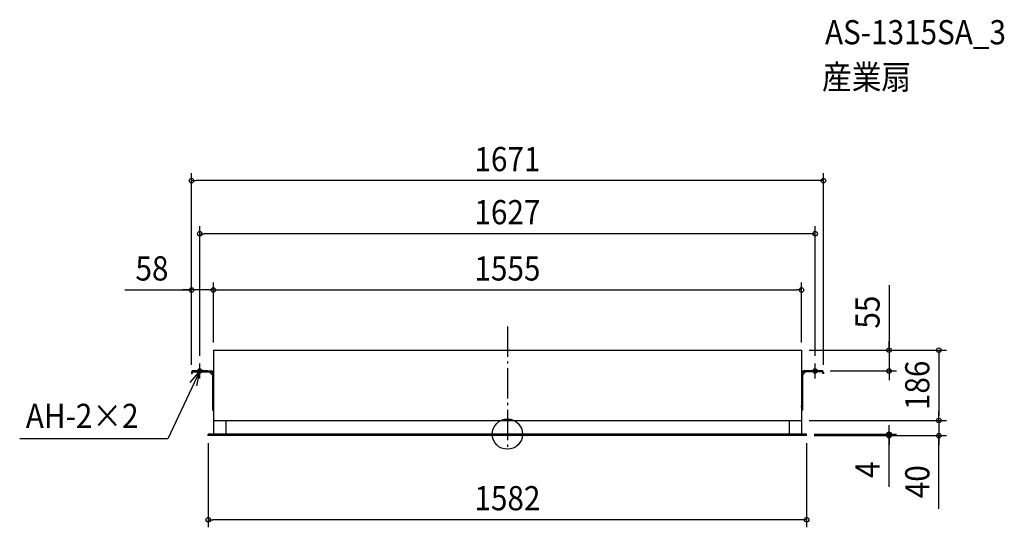
# Model space of a CAD drawing. Extents: x -1290 to 1314, y -246 to 1096.
import ezdxf
from ezdxf.enums import TextEntityAlignment as Align

# ---------------------------------------------------------------- set-up
doc = ezdxf.new("R2010")
doc.units = 0
doc.header["$LTSCALE"] = 20
doc.header["$PDMODE"] = 3
doc.header["$PDSIZE"] = -2
doc.linetypes.add('DASHDOT', pattern=[5.5, 4, -0.6, 0.3, -0.6])
doc.layers.get('DEFPOINTS').update_dxf_attribs({"linetype": 'CONTINUOUS'})
for name, color, linetype in [('ARRANGE', 1, 'CONTINUOUS'), ('BASIS', 6, 'DASHDOT'), ('DETAIL', 5, 'CONTINUOUS'), ('ETC', 61, 'CONTINUOUS'), ('FIX', 11, 'CONTINUOUS'), ('NOTE', 4, 'CONTINUOUS'), ('OUTLINE', 3, 'CONTINUOUS'), ('SIZE', 30, 'CONTINUOUS')]:
    doc.layers.add(name, color=color, linetype=linetype)
doc.styles.get("Standard").update_dxf_attribs({"font": 'SIMPLEX.shx', "width": 0.9, "height": 64, "bigfont": 'BIGFONT.shx'})

msp = doc.modelspace()

# ---------------------------------------------------------------- linework, layer by layer
at = {"layer": 'ARRANGE', "color": 1, "linetype": 'CONTINUOUS'}
msp.add_circle((0, 0), 40, dxfattribs=at)
msp.add_point((0, 0), dxfattribs=at)
at = {"layer": 'BASIS', "color": 6, "linetype": 'DASHDOT'}
msp.add_line((0, 284.410419), (0, -37.835252), dxfattribs=at)
at = {"layer": 'DEFPOINTS', "color": 30, "linetype": 'CONTINUOUS'}
for p in [(-835.5, 670.261152), (-813.5, 529.831513), (-835.5, 381.184886), (777.5, 381.184886), (-777.5, 275), (-777.5, 222), (777.5, 222), (777.5, 222), (777.5, 222), (-813.5, 187), (813.5, 187), (-835.5, 163.5), (-835.5, 163.5), (833.5, 167), (835.5, 163.5), (1009.085725, 167), (777.5, 36), (777.5, 36), (1140.675445, 36), (791, 0), (-791, -4), (791, -4), (791, -4), (791, -4), (1009.085725, -4), (1140.675445, -4), (-791, -226.324439)]:
    msp.add_point(p, dxfattribs=at)
at = {"layer": 'DETAIL', "color": 5, "linetype": 'CONTINUOUS'}
for p, q in [((-777.5, 222), (-777.5, 0)), ((-777.5, 222), (777.5, 222)), ((777.5, 222), (777.5, 0)), ((-835.5, 163.5), (-835.5, 160)), ((-835.5, 160), (-833.2, 160)), ((-833.2, 163.5), (-833.2, 160)), ((-832, 167), (-783, 167)), ((-832, 164.7), (-783, 164.7)), ((-788.452691, 164.7), (-779.8, 156.047309)), ((-779.8, 161.5), (-779.8, 63.7)), ((-777.5, 161.5), (-777.5, 63.7)), ((777.5, 161.5), (777.5, 63.7)), ((788.452691, 164.7), (779.8, 156.047309)), ((779.8, 161.5), (779.8, 63.7)), ((832, 167), (783, 167)), ((832, 164.7), (783, 164.7)), ((833.2, 163.5), (833.2, 160)), ((835.5, 160), (833.2, 160)), ((835.5, 163.5), (835.5, 160)), ((-779.8, 63.7), (-777.5, 63.7)), ((-777.5, 77.95), (-777.5, 74.7)), ((-777.5, 71.45), (-777.5, 74.7)), ((777.5, 77.95), (777.5, 74.7)), ((777.5, 71.45), (777.5, 74.7)), ((779.8, 63.7), (777.5, 63.7)), ((-777.5, 36), (777.5, 36)), ((-744.5, 36), (-744.5, 0)), ((744.5, 36), (744.5, 0)), ((791, 0), (-791, 0)), ((-791, -4), (-791, 0)), ((791, -4), (791, 0)), ((791, -4), (-791, -4))]:
    msp.add_line(p, q, dxfattribs=at)
for centre, radius, start, end in [((-832, 163.5), 3.5, 90, 180), ((-832, 163.5), 1.2, 90, 180), ((-783, 161.5), 5.5, 0, 90), ((-783, 161.5), 3.2, 0, 90), ((783, 161.5), 5.5, 90, 180), ((783, 161.5), 3.2, 90, 180), ((832, 163.5), 3.5, 0, 90), ((832, 163.5), 1.2, 0, 90)]:
    msp.add_arc(centre, radius, start, end, dxfattribs=at)
at = {"layer": 'FIX', "color": 11, "linetype": 'CONTINUOUS'}
for centre in [(-813.5, 167), (813.5, 167)]:
    msp.add_circle(centre, 6, dxfattribs=at)
at = {"layer": 'NOTE', "color": 4, "linetype": 'CONTINUOUS'}
for p, q in [((-813.5, 147), (-813.5, 187)), ((813.5, 147), (813.5, 187)), ((-813.5, 167), (-898.315725, -12.546198)), ((-813.5, 167), (-839.579661, 136.670949)), ((-793.5, 167), (-833.5, 167)), ((-820.921123, 127.694441), (-813.5, 167)), ((793.5, 167), (833.5, 167)), ((-898.315725, -12.546198), (-1289.665929, -12.546198))]:
    msp.add_line(p, q, dxfattribs=at)
at = {"layer": 'OUTLINE', "color": 3, "linetype": 'CONTINUOUS'}
for p, q in [((-777.5, 222), (777.5, 222)), ((-777.5, 222), (-777.5, 0)), ((777.5, 222), (777.5, 0)), ((791, 0), (-791, 0))]:
    msp.add_line(p, q, dxfattribs=at)
at = {"layer": 'SIZE', "color": 30, "linetype": 'CONTINUOUS'}
for p, q in [((-835.5, 183.5), (-835.5, 690.261152)), ((835.5, 183.5), (835.5, 690.261152)), ((-835.5, 670.261152), (-823.5, 670.261152)), ((823.5, 670.261152), (-823.5, 670.261152)), ((835.5, 670.261152), (823.5, 670.261152)), ((-813.5, 207), (-813.5, 549.831513)), ((813.5, 207), (813.5, 549.831513)), ((-813.5, 529.831513), (-801.5, 529.831513)), ((801.5, 529.831513), (-801.5, 529.831513)), ((813.5, 529.831513), (801.5, 529.831513)), ((-835.5, 183.5), (-835.5, 401.184886)), ((-777.5, 242), (-777.5, 401.184886)), ((-777.5, 295), (-777.5, 401.184886)), ((777.5, 242), (777.5, 401.184886)), ((1009.085725, 394.237842), (1009.085725, 222)), ((-1011.54468, 381.184886), (-835.5, 381.184886)), ((-847.5, 381.184886), (-859.5, 381.184886)), ((-835.5, 381.184886), (-847.5, 381.184886)), ((-777.5, 381.184886), (-835.5, 381.184886)), ((-777.5, 381.184886), (-835.5, 381.184886)), ((-777.5, 381.184886), (-765.5, 381.184886)), ((-777.5, 381.184886), (-765.5, 381.184886)), ((-765.5, 381.184886), (765.5, 381.184886)), ((-765.5, 381.184886), (-753.5, 381.184886)), ((777.5, 381.184886), (765.5, 381.184886)), ((1009.085725, 234), (1009.085725, 246)), ((797.5, 222), (1160.675445, 222)), ((797.5, 222), (1029.085725, 222)), ((1009.085725, 222), (1009.085725, 234)), ((1009.085725, 222), (1009.085725, 167)), ((1009.085725, 222), (1009.085725, 167)), ((1140.675445, 222), (1140.675445, 210)), ((1140.675445, 210), (1140.675445, 48)), ((853.5, 167), (1029.085725, 167)), ((1009.085725, 167), (1009.085725, 155)), ((1009.085725, 155), (1009.085725, 143)), ((1140.675445, 48), (1140.675445, 60)), ((797.5, 36), (1160.675445, 36)), ((797.5, 36), (1160.675445, 36)), ((1140.675445, 36), (1140.675445, 48)), ((1140.675445, 36), (1140.675445, 48)), ((1140.675445, 36), (1140.675445, -4)), ((1140.675445, 36), (1140.675445, -4)), ((811, 0), (1029.085725, 0)), ((1009.085725, 12), (1009.085725, 24)), ((1009.085725, 0), (1009.085725, 12)), ((1009.085725, 0), (1009.085725, -4)), ((1009.085725, 0), (1009.085725, -4)), ((-791, -24), (-791, -246.324439)), ((791, -24), (791, -246.324439)), ((811, -4), (1160.675445, -4)), ((811, -4), (1029.085725, -4)), ((1009.085725, -139.450789), (1009.085725, -4)), ((1009.085725, -4), (1009.085725, -16)), ((1009.085725, -16), (1009.085725, -28)), ((1140.675445, -197.455505), (1140.675445, -4)), ((1140.675445, -4), (1140.675445, -16)), ((1140.675445, -16), (1140.675445, -28)), ((-791, -226.324439), (-779, -226.324439)), ((779, -226.324439), (-779, -226.324439)), ((791, -226.324439), (779, -226.324439))]:
    msp.add_line(p, q, dxfattribs=at)
for centre in [(-835.5, 670.261152), (835.5, 670.261152), (-813.5, 529.831513), (813.5, 529.831513), (-835.5, 381.184886), (-777.5, 381.184886), (-777.5, 381.184886), (777.5, 381.184886), (1009.085725, 222), (1140.675445, 222), (1009.085725, 167), (1140.675445, 36), (1140.675445, 36), (1009.085725, 0), (1009.085725, -4), (1140.675445, -4), (-791, -226.324439), (791, -226.324439)]:
    msp.add_circle(centre, 6, dxfattribs=at)

# ---------------------------------------------------------------- texts
at = {"layer": 'ETC', "color": 61, "linetype": 'CONTINUOUS', "width": 0.9}
for s, p in [('AS-1315SA_3', (839.70151, 1030.62585)), ('産業扇', (831.785803, 911.981782))]:
    msp.add_text(s, height=64, dxfattribs=at).set_placement(p)
at = {"layer": 'NOTE', "color": 4, "linetype": 'CONTINUOUS', "width": 0.9}
msp.add_text('AH-2×2', height=64, dxfattribs=at).set_placement((-1273.432755, 16.262451))
at = {"layer": 'SIZE', "color": 30, "linetype": 'CONTINUOUS', "width": 0.9}
for s, p in [('1671', (0, 695.261152)), ('1627', (0, 554.831513)), ('58', (-939.916109, 406.184886)), ('1555', (0, 406.184886)), ('1582', (0, -201.324439))]:
    msp.add_text(s, height=64, dxfattribs=at).set_placement(p, align=Align.CENTER)
for s, p in [('55', (984.085725, 322.609271)), ('186', (1115.675445, 129)), ('4', (984.085725, -93.87936)), ('40', (1115.675445, -125.826934))]:
    msp.add_text(s, height=64, rotation=90, dxfattribs=at).set_placement(p, align=Align.CENTER)

doc.saveas('drawing.dxf')
